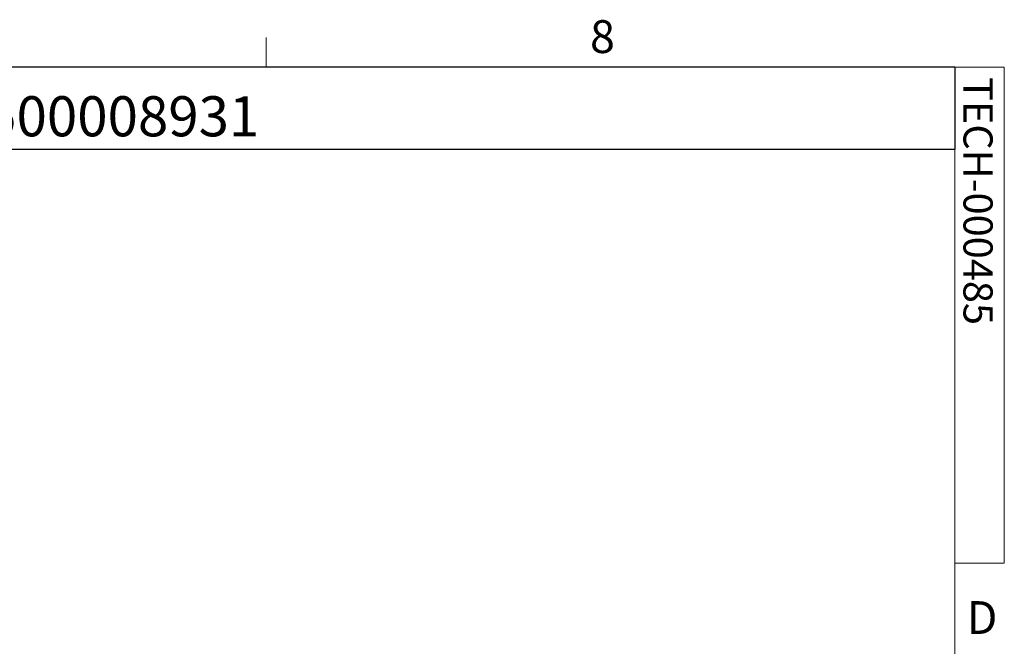
# Model space of a CAD drawing. Units: inches. Extents: x 2 to 66.2, y 1 to 43.2.
# Drawn here: x 54.8 to 66.1, y 35.9 to 43.1 of the extents above; entities that cross this region are included whole.
import ezdxf

# ---------------------------------------------------------------- set-up
doc = ezdxf.new("R2010")
doc.units = ezdxf.units.IN
doc.header["$LTSCALE"] = 4
doc.header["$MEASUREMENT"] = 0
doc.layers.add('LAYER_1', color=5, linetype='Continuous')
doc.layers.add('SLD-0', color=179, linetype='Continuous')
doc.styles.add('SLDTEXTSTYLE0', font='TXT', dxfattribs={"width": 0.75})

msp = doc.modelspace()

# ---------------------------------------------------------------- linework, layer by layer
at = {"color": 7, "linetype": 'Continuous', "lineweight": 0}
for p, q in [((57.629, 42.568), (57.629, 42.907)), ((2.505, 42.568), (65.505, 42.568)), ((65.505, 1.568), (65.505, 42.568)), ((65.505, 42.568), (66.07, 42.568)), ((66.07, 42.568), (66.07, 36.898)), ((66.07, 36.898), (65.505, 36.898))]:
    msp.add_line(p, q, dxfattribs=at)
at = {"layer": 'SLD-0'}
for p, q in [((65.505, 42.568), (43.195, 42.568)), ((65.505, 42.568), (65.505, 41.626)), ((65.505, 41.626), (43.195, 41.626))]:
    msp.add_line(p, q, dxfattribs=at)

# ---------------------------------------------------------------- texts
at = {"color": 7, "linetype": 'Continuous', "lineweight": 0, "char_height": 0.375, "attachment_point": 1, "style": 'SLDTEXTSTYLE0'}
for s, insert in [('8', (61.333, 43.103)), ('D', (65.64, 36.464))]:
    msp.add_mtext(s, dxfattribs=dict(at, insert=insert))
at = {"color": 7, "linetype": 'Continuous', "lineweight": 0, "insert": (65.937, 42.453), "char_height": 0.33333, "attachment_point": 1, "rotation": 270, "style": 'SLDTEXTSTYLE0'}
msp.add_mtext('TECH-000485', dxfattribs=at)
at = {"layer": 'LAYER_1', "insert": (43.482, 42.234), "char_height": 0.45833, "attachment_point": 1, "style": 'SLDTEXTSTYLE0'}
msp.add_mtext('PMS 11/27/2013 - RELEASED ON ECO: 500008931', dxfattribs=at)

doc.saveas('drawing.dxf')
